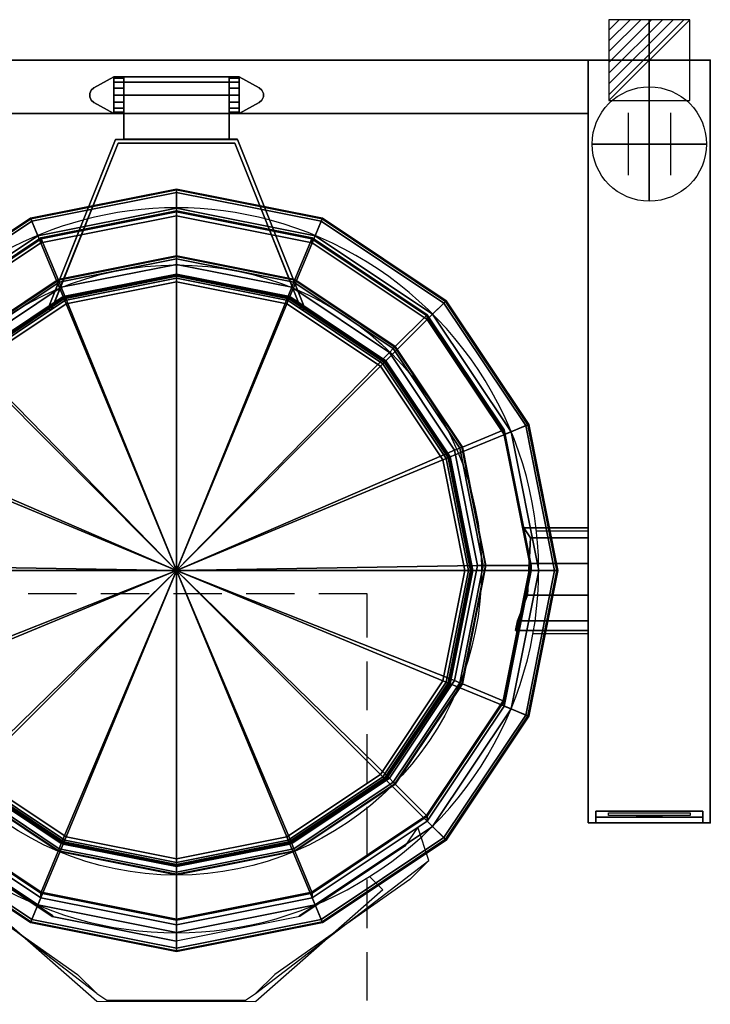
# Model space of a CAD drawing. Extents: x -25 to 1400, y -1900 to 75.
# Drawn here: x 494 to 1400, y -1238 to 53 of the extents above; entities that cross this region are included whole.
import ezdxf

# ---------------------------------------------------------------- set-up
doc = ezdxf.new("R2010")
doc.units = 0
doc.header["$LTSCALE"] = 20
doc.linetypes.add('CONTINUA', pattern=[0])
doc.linetypes.add('HIDDEN2', pattern=[4.7625, 3.175, -1.5875])
doc.layers.get('0').update_dxf_attribs({"linetype": 'CONTINUOUS'})
for name, color, linetype in [('IQ_200_2D', 1, 'CONTINUA'), ('IQ_200_3D', 1, 'CONTINUA'), ('IQ_204_2D', 7, 'CONTINUA'), ('IQ_204_3D', 7, 'CONTINUOUS'), ('IQ_BLUE_3D', 5, 'CONTINUA'), ('IQ_HIDDEN_3D', 4, 'CONTINUA'), ('IQ_PLATE_2D', 30, 'CONTINUA')]:
    doc.layers.add(name, color=color, linetype=linetype)
doc.layers.add('IQ_CON_CONNECTION_INT', color=6, linetype='CONTINUOUS', lineweight=25)
doc.layers.add('IQ_CON_ELECTRICITY_INT', color=6, linetype='CONTINUOUS', lineweight=25)
doc.layers.add('IQ_INS_3D', color=3, linetype='CONTINUA', plot=False)

# ---------------------------------------------------------------- blocks, each defined once
blk = doc.blocks.new('*X1')
at = {"color": 0}
for p, q in [((286.774344, 2204.447934), (296.618251, 2214.291842)), ((286.774344, 2205.862148), (295.204037, 2214.291842)), ((286.774344, 2207.276361), (293.789824, 2214.291842)), ((286.774344, 2208.690575), (292.37561, 2214.291842)), ((286.774344, 2210.104788), (290.961397, 2214.291842)), ((286.774344, 2211.519002), (289.547183, 2214.291842)), ((286.774344, 2212.933216), (288.13297, 2214.291842))]:
    blk.add_line(p, q, dxfattribs=at)
blk = doc.blocks.new('electricity')
for p, q in [((2.121, 2.121), (-2.121, 2.121)), ((-2.121, 2.121), (-2.121, -2.121)), ((-2.121, -2.121), (2.121, 2.121)), ((2.121, -2.121), (2.121, 2.121)), ((-2.121, -2.121), (2.121, -2.121))]:
    blk.add_line(p, q)
at = {"extrusion": (-1, 0, 0)}
for p, q in [((0, -2.121, 2.121), (0, 2.121, 2.121)), ((0, 2.121, -2.121), (0, -2.121, -2.121)), ((0, 2.121, 2.121), (0, 2.121, -2.121)), ((0, 2.121, -2.121), (0, -2.121, 2.121)), ((0, -2.121, -2.121), (0, -2.121, 2.121))]:
    blk.add_line(p, q, dxfattribs=at)
at = {"extrusion": (0, -1, 0)}
for p, q in [((2.121, 0, 2.121), (-2.121, 0, 2.121)), ((-2.121, 0, -2.121), (2.121, 0, -2.121)), ((-2.121, 0, 2.121), (-2.121, 0, -2.121)), ((-2.121, 0, -2.121), (2.121, 0, 2.121)), ((2.121, 0, -2.121), (2.121, 0, 2.121))]:
    blk.add_line(p, q, dxfattribs=at)
at = {"xscale": 0.4000000000000909, "yscale": 0.4000000000000909, "zscale": 0.4000000000000909}
blk.add_blockref('*X1', (-116.831, -883.595), dxfattribs=at)
at = {"extrusion": (-1, 0, 0), "xscale": 0.3999999999999773, "yscale": 0.3999999999999773, "zscale": 0.3999999999999773}
blk.add_blockref('*X1', (-116.831, -883.595), dxfattribs=at)
at = {"extrusion": (0, -1, 0), "xscale": 0.4000000000000909, "yscale": 0.4000000000000909, "zscale": 0.4000000000000909}
blk.add_blockref('*X1', (-116.831, -883.595), dxfattribs=at)
blk = doc.blocks.new('connection')
for p, q in [((-1.106, 1.636), (-1.106, -1.636)), ((1.106, 1.636), (1.106, -1.636)), ((-1.106, 0), (1.106, 0))]:
    blk.add_line(p, q)
at = {"extrusion": (-1, 0, 0)}
for p, q in [((0, 1.106, 1.636), (0, 1.106, -1.636)), ((0, 1.106), (0, -1.106)), ((0, -1.106, 1.636), (0, -1.106, -1.636))]:
    blk.add_line(p, q, dxfattribs=at)
at = {"extrusion": (0, -1, 0)}
for p, q in [((-1.106, 0, 1.636), (-1.106, 0, -1.636)), ((-1.106, 0), (1.106, 0)), ((1.106, 0, 1.636), (1.106, 0, -1.636))]:
    blk.add_line(p, q, dxfattribs=at)
blk.add_circle((0, 0), 3)
at = {"extrusion": (-1, 0, 0)}
blk.add_circle((0, 0), 3, dxfattribs=at)
at = {"extrusion": (0, -1, 0)}
blk.add_circle((0, 0), 3, dxfattribs=at)

msp = doc.modelspace()

# ---------------------------------------------------------------- linework, layer by layer
at = {"layer": 'IQ_200_2D'}
for p, q in [((1240, 0), (160, 0)), ((1400, 0), (1240, 0)), ((1240, 0), (1240, -1000)), ((1400, 0), (1400, -1000)), ((1240, -70), (160, -70)), ((1172.6, -617.3, 0), (1240, -617.3, 0)), ((1166.9, -751.8, 0), (1240, -751.8, 0)), ((1400, -1000), (1240, -1000)), ((953.3, -1070.5), (970.8, -1088)), ((429.2, -1088), (595.6, -1234)), ((970.8, -1088), (803.9, -1234.4)), ((970.8, -1088), (803.9, -1234.4)), ((970.8, -1088), (803.9, -1234.4)), ((595.6, -1234), (803.9, -1234.4))]:
    msp.add_line(p, q, dxfattribs=at)
for centre, radius, start, end in [((700, -668.6), 475, 75.023, 104.9811), ((700, -668.6), 475, 104.9811, 212.6913), ((699.8, -668.7), 475.1, 302.2467, 75.0004)]:
    msp.add_arc(centre, radius, start, end, dxfattribs=at)
at = {"layer": 'IQ_200_3D', "extrusion": (0, -1, 0)}
msp.add_line((700, -669, 1071), (700, -669.1, 160), dxfattribs=at)
at = {"layer": 'IQ_200_3D', "extrusion": (0, -1, 0), "elevation": 669}
msp.add_lwpolyline([(700, 1071), (1078.2, 1050.2), (1085.6, 1046.4), (1088.5, 1038.7), (1088.5, 1008.7), (1086.9, 1004.8), (1083, 1003.2), (1175, 1003.2), (1195.6, 997.5), (1198.8, 995.3), (1200, 991.7), (1200, 963.2), (1165, 963.2), (1165, 431.4), (1164.6, 430.4), (1163.7, 430), (1105.8, 430), (1105, 425.2), (1105, 185.9), (1102.1, 178.2), (1094.8, 174.4), (700, 159.8)], dxfattribs=at)
at = {"layer": 'IQ_200_3D'}
for points in [[(160, 0, 900), (160, 0, 500), (1240, 0, 500), (1240, 0, 900)], [(160, -70, 500), (160, 0, 500), (1240, 0, 500), (1240, -70, 500)], [(160, -70, 900), (160, 0, 900), (1240, 0, 900), (1240, -70, 900)], [(1400, 0, 500), (1400, -1000, 500), (1240, -1000, 500), (1240, 0, 500)], [(1240, -1000, 900), (1240, -1000, 860), (1240, 0, 860), (1240, 0, 900)], [(1240, -1000, 860), (1240, -1000, 860), (1240, -1000, 860), (1240, 0, 860)], [(1240, 0, 900), (1240, 0, 860), (1400, 0, 860), (1400, 0, 900)], [(1240, 0, 860), (1240, -1000, 860), (1400, -1000, 860), (1400, 0, 860)], [(1400, 0, 900), (1400, 0, 900), (1240, 0, 900)], [(1400, 0, 900), (1400, -1000, 900), (1240, -1000, 900), (1240, 0, 900)], [(1400, 0, 900), (1400, 0, 860), (1400, 0, 900)], [(1400, 0, 860), (1400, -1000, 860), (1400, -1000, 900), (1400, 0, 900)], [(631, -69.9, 1033), (631, -21.9, 1033), (631, -22, 908), (631, -70, 908)], [(631, -29, 1050.1), (631, -21.9, 1033.1), (769.2, -21.9, 1033.1), (769.2, -29, 1050.1)], [(631, -21.9, 1033.1), (631, -29, 1016.2), (769.2, -29, 1016.2), (769.2, -21.9, 1033.1)], [(769, -69.5, 908.3), (769.2, -22, 908), (769.2, -21.9, 1033), (769.2, -69.9, 1033)], [(631, -45.9, 1057.1), (631, -29, 1050.1), (769.2, -29, 1050.1), (769.2, -45.9, 1057)], [(631, -29, 1016.2), (631, -45.9, 1009.1), (769.2, -45.9, 1009.1), (769.2, -29, 1016.2)], [(631, -103.8, 1057), (631, -45.9, 1057.1), (769.2, -45.9, 1057), (769.2, -103.8, 1057.1)], [(631, -45.9, 1009.1), (631, -103.8, 1009.1), (769.2, -103.8, 1009.1), (769.2, -45.9, 1009.1)], [(160, -70, 900), (160, -70, 500), (1240, -70, 500), (1240, -70, 900)], [(533.9, -319.4, 1008.2), (531.2, -326.5, 1047.6), (620, -103.9, 1057), (620, -103.9, 1009.1)], [(539.2, -320, 1008.3), (536.3, -327, 1047.8), (623.4, -108.7, 1057), (623.5, -108.8, 1009.1)], [(769, -103.8, 1009.1), (620, -103.9, 1009.1), (620, -103.9, 1057), (769, -103.8, 1057)], [(623.5, -108.8, 1009.1), (776.5, -108.8, 1009.1), (776.6, -108.7, 1057), (623.4, -108.7, 1057)], [(631, -103.8, 1009.1), (631, -103.8, 1057), (780, -103.9, 1057), (780, -103.8, 1009.1)], [(776.5, -108.8, 1009.1), (776.6, -108.7, 1057), (863.7, -327, 1047.8), (860.8, -320, 1008.3)], [(780, -103.9, 1009.1), (780, -103.9, 1057), (868.8, -326.5, 1047.6), (866.1, -319.4, 1008.2)], [(700, -204, 963.2), (522.1, -239.4, 963.2), (508.7, -207.1, 963.2), (700, -169, 963.2)], [(700, -169, 963.2), (508.7, -207.1, 963.2), (508.7, -207.1, 991.7), (700, -169, 991.7)], [(700, -169, 991.7), (508.7, -207.1, 991.7), (509.1, -208.2, 995.3), (700, -170.2, 995.3)], [(700, -170.2, 995.3), (509.1, -208.2, 995.3), (510.3, -211.1, 997.5), (700, -173.4, 997.5)], [(700, -173.4, 997.5), (510.3, -211.1, 997.5), (518.2, -230.2, 1003.2), (700, -194, 1003.2)], [(877.9, -239.4, 963.2), (700, -204, 963.2), (700, -169, 963.2), (891.3, -207.1, 963.2)], [(891.3, -207.1, 963.2), (700, -169, 963.2), (700, -169, 991.7), (891.3, -207.1, 991.7)], [(891.3, -207.1, 991.7), (700, -169, 991.7), (700, -170.2, 995.3), (890.9, -208.2, 995.3)], [(890.9, -208.2, 995.3), (700, -170.2, 995.3), (700, -173.4, 997.5), (889.7, -211.1, 997.5)], [(889.7, -211.1, 997.5), (700, -173.4, 997.5), (700, -194, 1003.2), (881.8, -230.2, 1003.2)], [(700, -194, 1003.2), (518.2, -230.2, 1003.2), (553.4, -315.2, 1003.2), (700, -286, 1003.2)], [(700, -198, 430.4), (522.2, -233.3, 430.4), (522.1, -233, 431.4), (700, -197.6, 431.4)], [(700, -197.6, 431.4), (522.1, -233, 431.4), (522.1, -239.4, 963.2), (700, -204, 963.2)], [(700, -198.9, 430), (522.6, -234.2, 430), (522.2, -233.3, 430.4), (700, -198, 430.4)], [(700, -256.8, 430), (544.8, -287.7, 430), (522.6, -234.2, 430), (700, -198.9, 430)], [(881.8, -230.2, 1003.2), (700, -194, 1003.2), (700, -286, 1003.2), (846.6, -315.2, 1003.2)], [(877.8, -233.3, 430.4), (700, -198, 430.4), (700, -197.6, 431.4), (878, -233, 431.4)], [(878, -233, 431.4), (700, -197.6, 431.4), (700, -204, 963.2), (877.9, -239.4, 963.2)], [(877.5, -234.2, 430), (700, -198.9, 430), (700, -198, 430.4), (877.8, -233.3, 430.4)], [(855.3, -287.7, 430), (700, -256.8, 430), (700, -198.9, 430), (877.5, -234.2, 430)], [(522.1, -239.4, 963.2), (371.2, -340.2, 963.2), (346.4, -315.4, 963.2), (508.7, -207.1, 963.2)], [(508.7, -207.1, 963.2), (346.4, -315.4, 963.2), (346.4, -315.4, 991.7), (508.7, -207.1, 991.7)], [(508.7, -207.1, 991.7), (346.4, -315.4, 991.7), (347.3, -316.3, 995.3), (509.1, -208.2, 995.3)], [(509.1, -208.2, 995.3), (347.3, -316.3, 995.3), (349.5, -318.5, 997.5), (510.3, -211.1, 997.5)], [(510.3, -211.1, 997.5), (349.5, -318.5, 997.5), (364.1, -333.1, 1003.2), (518.2, -230.2, 1003.2)], [(1028.8, -340.2, 963.2), (877.9, -239.4, 963.2), (891.3, -207.1, 963.2), (1053.6, -315.4, 963.2)], [(1050.5, -318.5, 997.5), (889.7, -211.1, 997.5), (881.8, -230.2, 1003.2), (1035.9, -333.1, 1003.2)], [(1052.7, -316.3, 995.3), (890.9, -208.2, 995.3), (889.7, -211.1, 997.5), (1050.5, -318.5, 997.5)], [(1053.6, -315.4, 991.7), (891.3, -207.1, 991.7), (890.9, -208.2, 995.3), (1052.7, -316.3, 995.3)], [(1053.6, -315.4, 963.2), (891.3, -207.1, 963.2), (891.3, -207.1, 991.7), (1053.6, -315.4, 991.7)], [(518.2, -230.2, 1003.2), (364.1, -333.1, 1003.2), (429.2, -398.2, 1003.2), (553.4, -315.2, 1003.2)], [(1035.9, -333.1, 1003.2), (881.8, -230.2, 1003.2), (846.6, -315.2, 1003.2), (970.8, -398.2, 1003.2)], [(522.2, -233.3, 430.4), (371.5, -334, 430.4), (371.2, -333.8, 431.4), (522.1, -233, 431.4)], [(522.1, -233, 431.4), (371.2, -333.8, 431.4), (371.2, -340.2, 963.2), (522.1, -239.4, 963.2)], [(522.6, -234.2, 430), (372.2, -334.7, 430), (371.5, -334, 430.4), (522.2, -233.3, 430.4)], [(544.8, -287.7, 430), (413.2, -375.7, 430), (372.2, -334.7, 430), (522.6, -234.2, 430)], [(986.9, -375.7, 430), (855.3, -287.7, 430), (877.5, -234.2, 430), (1027.9, -334.7, 430)], [(1027.9, -334.7, 430), (877.5, -234.2, 430), (877.8, -233.3, 430.4), (1028.6, -334, 430.4)], [(1028.6, -334, 430.4), (877.8, -233.3, 430.4), (878, -233, 431.4), (1028.8, -333.8, 431.4)], [(1028.8, -333.8, 431.4), (878, -233, 431.4), (877.9, -239.4, 963.2), (1028.8, -340.2, 963.2)], [(700, -257.6, 425.2), (545.1, -288.4, 425.2), (544.8, -287.7, 430), (700, -256.8, 430)], [(700, -260.5, 178.2), (546.2, -291.1, 178.2), (545.1, -288.4, 185.9), (700, -257.6, 185.9)], [(700, -257.6, 185.9), (545.1, -288.4, 185.9), (545.1, -288.4, 425.2), (700, -257.6, 425.2)], [(855, -288.4, 425.2), (700, -257.6, 425.2), (700, -256.8, 430), (855.3, -287.7, 430)], [(853.9, -291.1, 178.2), (700, -260.5, 178.2), (700, -257.6, 185.9), (855, -288.4, 185.9)], [(855, -288.4, 185.9), (700, -257.6, 185.9), (700, -257.6, 425.2), (855, -288.4, 425.2)], [(700, -267.8, 174.4), (549, -297.9, 174.4), (546.2, -291.1, 178.2), (700, -260.5, 178.2)], [(700, -669.1, 160), (549, -297.9, 174.4), (700, -267.8, 174.4)], [(851.1, -297.9, 174.4), (700, -267.8, 174.4), (700, -260.5, 178.2), (853.9, -291.1, 178.2)], [(700, -669.1, 160), (700, -267.8, 174.4), (851.1, -297.9, 174.4)], [(700, -282.1, 1004.8), (551.9, -311.6, 1004.8), (551.3, -310.1, 1008.7), (700, -280.5, 1008.7)], [(700, -280.5, 1008.7), (551.3, -310.1, 1008.7), (551.3, -310.1, 1038.7), (700, -280.5, 1038.7)], [(700, -280.5, 1038.7), (551.3, -310.1, 1038.7), (552.5, -312.8, 1046.4), (700, -283.4, 1046.4)], [(700, -286, 1003.2), (553.4, -315.2, 1003.2), (551.9, -311.6, 1004.8), (700, -282.1, 1004.8)], [(700, -283.4, 1046.4), (552.5, -312.8, 1046.4), (555.3, -319.6, 1050.2), (700, -290.8, 1050.2)], [(848.1, -311.6, 1004.8), (700, -282.1, 1004.8), (700, -280.5, 1008.7), (848.7, -310.1, 1008.7)], [(848.7, -310.1, 1008.7), (700, -280.5, 1008.7), (700, -280.5, 1038.7), (848.7, -310.1, 1038.7)], [(848.7, -310.1, 1038.7), (700, -280.5, 1038.7), (700, -283.4, 1046.4), (847.5, -312.8, 1046.4)], [(846.6, -315.2, 1003.2), (700, -286, 1003.2), (700, -282.1, 1004.8), (848.1, -311.6, 1004.8)], [(847.5, -312.8, 1046.4), (700, -283.4, 1046.4), (700, -290.8, 1050.2), (844.7, -319.6, 1050.2)], [(545.1, -288.4, 425.2), (413.7, -376.2, 425.2), (413.2, -375.7, 430), (544.8, -287.7, 430)], [(546.2, -291.1, 178.2), (415.7, -378.3, 178.2), (413.7, -376.2, 185.9), (545.1, -288.4, 185.9)], [(545.1, -288.4, 185.9), (413.7, -376.2, 185.9), (413.7, -376.2, 425.2), (545.1, -288.4, 425.2)], [(549, -297.9, 174.4), (420.9, -383.4, 174.4), (415.7, -378.3, 178.2), (546.2, -291.1, 178.2)], [(700, -290.8, 1050.2), (555.3, -319.6, 1050.2), (700, -669, 1071)], [(844.7, -319.6, 1050.2), (700, -290.8, 1050.2), (700, -669, 1071)], [(979.2, -383.4, 174.4), (851.1, -297.9, 174.4), (853.9, -291.1, 178.2), (984.3, -378.3, 178.2)], [(984.3, -378.3, 178.2), (853.9, -291.1, 178.2), (855, -288.4, 185.9), (986.4, -376.2, 185.9)], [(986.4, -376.2, 425.2), (855, -288.4, 425.2), (855.3, -287.7, 430), (986.9, -375.7, 430)], [(986.4, -376.2, 185.9), (855, -288.4, 185.9), (855, -288.4, 425.2), (986.4, -376.2, 425.2)], [(700, -669.1, 160), (420.9, -383.4, 174.4), (549, -297.9, 174.4)], [(700, -669.1, 160), (851.1, -297.9, 174.4), (979.2, -383.4, 174.4)], [(551.9, -311.6, 1004.8), (426.4, -395.4, 1004.8), (425.3, -394.3, 1008.7), (551.3, -310.1, 1008.7)], [(551.3, -310.1, 1008.7), (425.3, -394.3, 1008.7), (425.3, -394.3, 1038.7), (551.3, -310.1, 1038.7)], [(551.3, -310.1, 1038.7), (425.3, -394.3, 1038.7), (427.4, -396.4, 1046.4), (552.5, -312.8, 1046.4)], [(553.4, -315.2, 1003.2), (429.2, -398.2, 1003.2), (426.4, -395.4, 1004.8), (551.9, -311.6, 1004.8)], [(552.5, -312.8, 1046.4), (427.4, -396.4, 1046.4), (432.5, -401.5, 1050.2), (555.3, -319.6, 1050.2)], [(555.3, -319.6, 1050.2), (432.5, -401.5, 1050.2), (700, -669, 1071)], [(967.5, -401.5, 1050.2), (844.7, -319.6, 1050.2), (700, -669, 1071)], [(972.6, -396.4, 1046.4), (847.5, -312.8, 1046.4), (844.7, -319.6, 1050.2), (967.5, -401.5, 1050.2)], [(970.8, -398.2, 1003.2), (846.6, -315.2, 1003.2), (848.1, -311.6, 1004.8), (973.6, -395.4, 1004.8)], [(974.7, -394.3, 1038.7), (848.7, -310.1, 1038.7), (847.5, -312.8, 1046.4), (972.6, -396.4, 1046.4)], [(973.6, -395.4, 1004.8), (848.1, -311.6, 1004.8), (848.7, -310.1, 1008.7), (974.7, -394.3, 1008.7)], [(974.7, -394.3, 1008.7), (848.7, -310.1, 1008.7), (848.7, -310.1, 1038.7), (974.7, -394.3, 1038.7)], [(1129.6, -491.1, 963.2), (1028.8, -340.2, 963.2), (1053.6, -315.4, 963.2), (1161.9, -477.7, 963.2)], [(1157.9, -479.3, 997.5), (1050.5, -318.5, 997.5), (1035.9, -333.1, 1003.2), (1138.8, -487.2, 1003.2)], [(1160.8, -478.1, 995.3), (1052.7, -316.3, 995.3), (1050.5, -318.5, 997.5), (1157.9, -479.3, 997.5)], [(1161.9, -477.7, 991.7), (1053.6, -315.4, 991.7), (1052.7, -316.3, 995.3), (1160.8, -478.1, 995.3)], [(1161.9, -477.7, 963.2), (1053.6, -315.4, 963.2), (1053.6, -315.4, 991.7), (1161.9, -477.7, 991.7)], [(1138.8, -487.2, 1003.2), (1035.9, -333.1, 1003.2), (970.8, -398.2, 1003.2), (1053.8, -522.4, 1003.2)], [(1074.9, -507.3, 430), (986.9, -375.7, 430), (1027.9, -334.7, 430), (1128.4, -485.1, 430)], [(1128.4, -485.1, 430), (1027.9, -334.7, 430), (1028.6, -334, 430.4), (1129.3, -484.8, 430.4)], [(1129.3, -484.8, 430.4), (1028.6, -334, 430.4), (1028.8, -333.8, 431.4), (1129.6, -484.6, 431.4)], [(1129.6, -484.6, 431.4), (1028.8, -333.8, 431.4), (1028.8, -340.2, 963.2), (1129.6, -491.1, 963.2)], [(700, -669.1, 160), (335.4, -511.5, 174.4), (420.9, -383.4, 174.4)], [(700, -669.1, 160), (979.2, -383.4, 174.4), (1064.7, -511.5, 174.4)], [(1064.7, -511.5, 174.4), (979.2, -383.4, 174.4), (984.3, -378.3, 178.2), (1071.5, -508.7, 178.2)], [(1071.5, -508.7, 178.2), (984.3, -378.3, 178.2), (986.4, -376.2, 185.9), (1074.2, -507.6, 185.9)], [(1074.2, -507.6, 425.2), (986.4, -376.2, 425.2), (986.9, -375.7, 430), (1074.9, -507.3, 430)], [(1074.2, -507.6, 185.9), (986.4, -376.2, 185.9), (986.4, -376.2, 425.2), (1074.2, -507.6, 425.2)], [(1056.2, -521.5, 1046.4), (972.6, -396.4, 1046.4), (967.5, -401.5, 1050.2), (1049.4, -524.3, 1050.2)], [(1053.8, -522.4, 1003.2), (970.8, -398.2, 1003.2), (973.6, -395.4, 1004.8), (1057.4, -520.9, 1004.8)], [(1058.9, -520.3, 1038.7), (974.7, -394.3, 1038.7), (972.6, -396.4, 1046.4), (1056.2, -521.5, 1046.4)], [(1057.4, -520.9, 1004.8), (973.6, -395.4, 1004.8), (974.7, -394.3, 1008.7), (1058.9, -520.3, 1008.7)], [(1058.9, -520.3, 1008.7), (974.7, -394.3, 1008.7), (974.7, -394.3, 1038.7), (1058.9, -520.3, 1038.7)], [(432.5, -401.5, 1050.2), (350.6, -524.3, 1050.2), (700, -669, 1071)], [(1049.4, -524.3, 1050.2), (967.5, -401.5, 1050.2), (700, -669, 1071)], [(1165, -669, 963.2), (1129.6, -491.1, 963.2), (1161.9, -477.7, 963.2), (1200, -669, 963.2)], [(1200, -669, 991.7), (1161.9, -477.7, 991.7), (1160.8, -478.1, 995.3), (1198.8, -669, 995.3)], [(1200, -669, 963.2), (1161.9, -477.7, 963.2), (1161.9, -477.7, 991.7), (1200, -669, 991.7)], [(1175, -669, 1003.2), (1138.8, -487.2, 1003.2), (1053.8, -522.4, 1003.2), (1083, -669, 1003.2)], [(1105.8, -662.6, 430), (1074.9, -507.3, 430), (1128.4, -485.1, 430), (1163.7, -662.6, 430)], [(1163.7, -662.6, 430), (1128.4, -485.1, 430), (1129.3, -484.8, 430.4), (1164.6, -662.6, 430.4)], [(1164.6, -662.6, 430.4), (1129.3, -484.8, 430.4), (1129.6, -484.6, 431.4), (1165, -662.6, 431.4)], [(1165, -662.6, 431.4), (1129.6, -484.6, 431.4), (1129.6, -491.1, 963.2), (1165, -669, 963.2)], [(1195.6, -669, 997.5), (1157.9, -479.3, 997.5), (1138.8, -487.2, 1003.2), (1175, -669, 1003.2)], [(1198.8, -669, 995.3), (1160.8, -478.1, 995.3), (1157.9, -479.3, 997.5), (1195.6, -669, 997.5)], [(700, -669.1, 160), (305.3, -662.6, 174.4), (335.4, -511.5, 174.4)], [(700, -669.1, 160), (1064.7, -511.5, 174.4), (1094.8, -662.6, 174.4)], [(1094.8, -662.6, 174.4), (1064.7, -511.5, 174.4), (1071.5, -508.7, 178.2), (1102.1, -662.6, 178.2)], [(1102.1, -662.6, 178.2), (1071.5, -508.7, 178.2), (1074.2, -507.6, 185.9), (1105, -662.6, 185.9)], [(1105, -662.6, 425.2), (1074.2, -507.6, 425.2), (1074.9, -507.3, 430), (1105.8, -662.6, 430)], [(1105, -662.6, 185.9), (1074.2, -507.6, 185.9), (1074.2, -507.6, 425.2), (1105, -662.6, 425.2)], [(350.6, -524.3, 1050.2), (321.8, -669, 1050.2), (700, -669, 1071)], [(1078.2, -669, 1050.2), (1049.4, -524.3, 1050.2), (700, -669, 1071)], [(1085.6, -669, 1046.4), (1056.2, -521.5, 1046.4), (1049.4, -524.3, 1050.2), (1078.2, -669, 1050.2)], [(1083, -669, 1003.2), (1053.8, -522.4, 1003.2), (1057.4, -520.9, 1004.8), (1086.9, -669, 1004.8)], [(1088.5, -669, 1038.7), (1058.9, -520.3, 1038.7), (1056.2, -521.5, 1046.4), (1085.6, -669, 1046.4)], [(1086.9, -669, 1004.8), (1057.4, -520.9, 1004.8), (1058.9, -520.3, 1008.7), (1088.5, -669, 1008.7)], [(1088.5, -669, 1008.7), (1058.9, -520.3, 1008.7), (1058.9, -520.3, 1038.7), (1088.5, -669, 1038.7)], [(1240, -613.4, 731.1), (1240, -626.3, 691.6), (1164.2, -626.3, 691.6), (1155.3, -613.4, 731.1)], [(1240, -626.3, 770.6), (1240, -613.4, 731.1), (1155.3, -613.4, 731.1), (1164.2, -626.3, 770.6)], [(1240, -659.9, 787.1), (1240, -626.3, 770.6), (1164.2, -626.3, 770.6), (1162.5, -659.9, 787.1)], [(1240, -626.3, 691.6), (1240, -659.9, 673.1), (1162.6, -659.9, 673.1), (1164.2, -626.3, 691.6)], [(700, -669.1, 160), (335.4, -813.6, 174.4), (305.3, -662.6, 174.4)], [(321.8, -669, 1050.2), (350.6, -813.7, 1050.2), (700, -669, 1071)], [(700, -669.1, 160), (420.9, -941.7, 174.4), (335.4, -813.6, 174.4)], [(350.6, -813.7, 1050.2), (432.5, -936.5, 1050.2), (700, -669, 1071)], [(700, -669.1, 160), (549, -1027.2, 174.4), (420.9, -941.7, 174.4)], [(432.5, -936.5, 1050.2), (555.3, -1018.4, 1050.2), (700, -669, 1071)], [(700, -669.1, 160), (700, -1057.3, 174.4), (549, -1027.2, 174.4)], [(555.3, -1018.4, 1050.2), (700, -1047.2, 1050.2), (700, -669, 1071)], [(700, -669.1, 160), (1094.8, -662.6, 174.4), (1064.7, -813.6, 174.4)], [(700, -1047.2, 1050.2), (844.7, -1018.4, 1050.2), (700, -669, 1071)], [(844.7, -1018.4, 1050.2), (967.5, -936.5, 1050.2), (700, -669, 1071)], [(967.5, -936.5, 1050.2), (1049.4, -813.7, 1050.2), (700, -669, 1071)], [(1049.4, -813.7, 1050.2), (1078.2, -669, 1050.2), (700, -669, 1071)], [(700, -669.1, 160), (851.1, -1027.2, 174.4), (700, -1057.3, 174.4)], [(700, -669.1, 160), (979.2, -941.7, 174.4), (851.1, -1027.2, 174.4)], [(700, -669.1, 160), (1064.7, -813.6, 174.4), (979.2, -941.7, 174.4)], [(1056.2, -816.5, 1046.4), (1085.6, -669, 1046.4), (1078.2, -669, 1050.2), (1049.4, -813.7, 1050.2)], [(1138.8, -850.8, 1003.2), (1175, -669, 1003.2), (1083, -669, 1003.2), (1053.8, -815.6, 1003.2)], [(1053.8, -815.6, 1003.2), (1083, -669, 1003.2), (1086.9, -669, 1004.8), (1057.4, -817.1, 1004.8)], [(1058.9, -817.7, 1038.7), (1088.5, -669, 1038.7), (1085.6, -669, 1046.4), (1056.2, -816.5, 1046.4)], [(1057.4, -817.1, 1004.8), (1086.9, -669, 1004.8), (1088.5, -669, 1008.7), (1058.9, -817.7, 1008.7)], [(1058.9, -817.7, 1008.7), (1088.5, -669, 1008.7), (1088.5, -669, 1038.7), (1058.9, -817.7, 1038.7)], [(1064.7, -813.6, 174.4), (1094.8, -662.6, 174.4), (1102.1, -662.6, 178.2), (1071.5, -816.4, 178.2)], [(1071.5, -816.4, 178.2), (1102.1, -662.6, 178.2), (1105, -662.6, 185.9), (1074.2, -817.5, 185.9)], [(1074.2, -817.5, 185.9), (1105, -662.6, 185.9), (1105, -662.6, 425.2), (1074.2, -817.5, 425.2)], [(1074.2, -817.5, 425.2), (1105, -662.6, 425.2), (1105.8, -662.6, 430), (1074.9, -817.8, 430)], [(1074.9, -817.8, 430), (1105.8, -662.6, 430), (1163.7, -662.6, 430), (1128.4, -840, 430)], [(1128.4, -840, 430), (1163.7, -662.6, 430), (1164.6, -662.6, 430.4), (1129.3, -840.4, 430.4)], [(1129.3, -840.4, 430.4), (1164.6, -662.6, 430.4), (1165, -662.6, 431.4), (1129.6, -840.5, 431.4)], [(1129.6, -840.5, 431.4), (1165, -662.6, 431.4), (1165, -669, 963.2), (1129.6, -846.9, 963.2)], [(1129.6, -846.9, 963.2), (1165, -669, 963.2), (1200, -669, 963.2), (1161.9, -860.3, 963.2)], [(1157.9, -858.7, 997.5), (1195.6, -669, 997.5), (1175, -669, 1003.2), (1138.8, -850.8, 1003.2)], [(1160.8, -859.9, 995.3), (1198.8, -669, 995.3), (1195.6, -669, 997.5), (1157.9, -858.7, 997.5)], [(1240, -659.9, 673.1), (1240, -701.5, 673.1), (1160.4, -701.5, 673.1), (1162.6, -659.9, 673.1)], [(1240, -701.5, 787.1), (1240, -659.9, 787.1), (1162.5, -659.9, 787.1), (1160.4, -701.5, 787.1)], [(1161.9, -860.3, 991.7), (1200, -669, 991.7), (1198.8, -669, 995.3), (1160.8, -859.9, 995.3)], [(1161.9, -860.3, 963.2), (1200, -669, 963.2), (1200, -669, 991.7), (1161.9, -860.3, 991.7)], [(1240, -735.1, 770.6), (1240, -701.5, 787.1), (1160.4, -701.5, 787.1), (1147.3, -735.1, 771)], [(1240, -701.5, 673.1), (1240, -735.1, 691.6), (1147.3, -735.1, 691.7), (1160.4, -701.5, 673.1)], [(1240, -748, 731.1), (1240, -735.1, 770.6), (1147.3, -735.1, 771), (1144.4, -748, 731.3)], [(1240, -735.1, 691.6), (1240, -748, 731.1), (1144.4, -748, 731.3), (1147.3, -735.1, 691.7)], [(972.6, -941.6, 1046.4), (1056.2, -816.5, 1046.4), (1049.4, -813.7, 1050.2), (967.5, -936.5, 1050.2)], [(1035.9, -1004.9, 1003.2), (1138.8, -850.8, 1003.2), (1053.8, -815.6, 1003.2), (970.8, -939.8, 1003.2)], [(970.8, -939.8, 1003.2), (1053.8, -815.6, 1003.2), (1057.4, -817.1, 1004.8), (973.6, -942.6, 1004.8)], [(974.7, -943.7, 1038.7), (1058.9, -817.7, 1038.7), (1056.2, -816.5, 1046.4), (972.6, -941.6, 1046.4)], [(973.6, -942.6, 1004.8), (1057.4, -817.1, 1004.8), (1058.9, -817.7, 1008.7), (974.7, -943.7, 1008.7)], [(974.7, -943.7, 1008.7), (1058.9, -817.7, 1008.7), (1058.9, -817.7, 1038.7), (974.7, -943.7, 1038.7)], [(979.2, -941.7, 174.4), (1064.7, -813.6, 174.4), (1071.5, -816.4, 178.2), (984.3, -946.9, 178.2)], [(984.3, -946.9, 178.2), (1071.5, -816.4, 178.2), (1074.2, -817.5, 185.9), (986.4, -948.9, 185.9)], [(986.4, -948.9, 185.9), (1074.2, -817.5, 185.9), (1074.2, -817.5, 425.2), (986.4, -948.9, 425.2)], [(986.4, -948.9, 425.2), (1074.2, -817.5, 425.2), (1074.9, -817.8, 430), (986.9, -949.4, 430)], [(986.9, -949.4, 430), (1074.9, -817.8, 430), (1128.4, -840, 430), (1027.9, -990.4, 430)], [(1027.9, -990.4, 430), (1128.4, -840, 430), (1129.3, -840.4, 430.4), (1028.6, -991.1, 430.4)], [(1028.6, -991.1, 430.4), (1129.3, -840.4, 430.4), (1129.6, -840.5, 431.4), (1028.8, -991.4, 431.4)], [(1028.8, -991.4, 431.4), (1129.6, -840.5, 431.4), (1129.6, -846.9, 963.2), (1028.8, -997.8, 963.2)], [(1028.8, -997.8, 963.2), (1129.6, -846.9, 963.2), (1161.9, -860.3, 963.2), (1053.6, -1022.6, 963.2)], [(1050.5, -1019.5, 997.5), (1157.9, -858.7, 997.5), (1138.8, -850.8, 1003.2), (1035.9, -1004.9, 1003.2)], [(1052.7, -1021.7, 995.3), (1160.8, -859.9, 995.3), (1157.9, -858.7, 997.5), (1050.5, -1019.5, 997.5)], [(1053.6, -1022.6, 991.7), (1161.9, -860.3, 991.7), (1160.8, -859.9, 995.3), (1052.7, -1021.7, 995.3)], [(1053.6, -1022.6, 963.2), (1161.9, -860.3, 963.2), (1161.9, -860.3, 991.7), (1053.6, -1022.6, 991.7)], [(364.1, -1004.9, 1003.2), (518.2, -1107.8, 1003.2), (553.4, -1022.8, 1003.2), (429.2, -939.8, 1003.2)], [(420.9, -941.7, 174.4), (549, -1027.2, 174.4), (546.2, -1034, 178.2), (415.7, -946.9, 178.2)], [(425.3, -943.7, 1038.7), (551.3, -1027.9, 1038.7), (552.5, -1025.2, 1046.4), (427.4, -941.6, 1046.4)], [(429.2, -939.8, 1003.2), (553.4, -1022.8, 1003.2), (551.9, -1026.4, 1004.8), (426.4, -942.6, 1004.8)], [(427.4, -941.6, 1046.4), (552.5, -1025.2, 1046.4), (555.3, -1018.4, 1050.2), (432.5, -936.5, 1050.2)], [(847.5, -1025.2, 1046.4), (972.6, -941.6, 1046.4), (967.5, -936.5, 1050.2), (844.7, -1018.4, 1050.2)], [(881.8, -1107.8, 1003.2), (1035.9, -1004.9, 1003.2), (970.8, -939.8, 1003.2), (846.6, -1022.8, 1003.2)], [(846.6, -1022.8, 1003.2), (970.8, -939.8, 1003.2), (973.6, -942.6, 1004.8), (848.1, -1026.4, 1004.8)], [(848.7, -1027.9, 1038.7), (974.7, -943.7, 1038.7), (972.6, -941.6, 1046.4), (847.5, -1025.2, 1046.4)], [(851.1, -1027.2, 174.4), (979.2, -941.7, 174.4), (984.3, -946.9, 178.2), (853.9, -1034, 178.2)], [(413.2, -949.4, 430), (544.8, -1037.4, 430), (522.6, -1090.9, 430), (372.2, -990.4, 430)], [(413.7, -948.9, 425.2), (545.1, -1036.7, 425.2), (544.8, -1037.4, 430), (413.2, -949.4, 430)], [(415.7, -946.9, 178.2), (546.2, -1034, 178.2), (545.1, -1036.7, 185.9), (413.7, -948.9, 185.9)], [(413.7, -948.9, 185.9), (545.1, -1036.7, 185.9), (545.1, -1036.7, 425.2), (413.7, -948.9, 425.2)], [(426.4, -942.6, 1004.8), (551.9, -1026.4, 1004.8), (551.3, -1027.9, 1008.7), (425.3, -943.7, 1008.7)], [(425.3, -943.7, 1008.7), (551.3, -1027.9, 1008.7), (551.3, -1027.9, 1038.7), (425.3, -943.7, 1038.7)], [(848.1, -1026.4, 1004.8), (973.6, -942.6, 1004.8), (974.7, -943.7, 1008.7), (848.7, -1027.9, 1008.7)], [(848.7, -1027.9, 1008.7), (974.7, -943.7, 1008.7), (974.7, -943.7, 1038.7), (848.7, -1027.9, 1038.7)], [(853.9, -1034, 178.2), (984.3, -946.9, 178.2), (986.4, -948.9, 185.9), (855, -1036.7, 185.9)], [(855, -1036.7, 185.9), (986.4, -948.9, 185.9), (986.4, -948.9, 425.2), (855, -1036.7, 425.2)], [(855, -1036.7, 425.2), (986.4, -948.9, 425.2), (986.9, -949.4, 430), (855.3, -1037.4, 430)], [(855.3, -1037.4, 430), (986.9, -949.4, 430), (1027.9, -990.4, 430), (877.5, -1090.9, 430)], [(371.5, -991.1, 430.4), (522.2, -1091.8, 430.4), (522.1, -1092.2, 431.4), (371.2, -991.4, 431.4)], [(371.2, -991.4, 431.4), (522.1, -1092.2, 431.4), (522.1, -1098.6, 963.2), (371.2, -997.8, 963.2)], [(372.2, -990.4, 430), (522.6, -1090.9, 430), (522.2, -1091.8, 430.4), (371.5, -991.1, 430.4)], [(877.5, -1090.9, 430), (1027.9, -990.4, 430), (1028.6, -991.1, 430.4), (877.8, -1091.8, 430.4)], [(877.8, -1091.8, 430.4), (1028.6, -991.1, 430.4), (1028.8, -991.4, 431.4), (878, -1092.2, 431.4)], [(878, -1092.2, 431.4), (1028.8, -991.4, 431.4), (1028.8, -997.8, 963.2), (877.9, -1098.6, 963.2)], [(1250, -1000, 553.5), (1250, -992.5, 561), (1250, -985, 825), (1250, -1000, 855)], [(1250, -985, 825), (1390, -985, 825), (1390, -1000, 855), (1250, -1000, 855)], [(1250, -1000, 553.5), (1390, -1000, 553.5), (1390, -992.5, 561), (1250, -992.5, 561)], [(1390, -1000, 553.5), (1390, -992.5, 561), (1390, -985, 825), (1390, -1000, 855)], [(371.2, -997.8, 963.2), (522.1, -1098.6, 963.2), (508.7, -1130.9, 963.2), (346.4, -1022.6, 963.2)], [(349.5, -1019.5, 997.5), (510.3, -1126.9, 997.5), (518.2, -1107.8, 1003.2), (364.1, -1004.9, 1003.2)], [(877.9, -1098.6, 963.2), (1028.8, -997.8, 963.2), (1053.6, -1022.6, 963.2), (891.3, -1130.9, 963.2)], [(889.7, -1126.9, 997.5), (1050.5, -1019.5, 997.5), (1035.9, -1004.9, 1003.2), (881.8, -1107.8, 1003.2)], [(1400, -1000, 860), (1400, -1000, 860), (1240, -1000, 860)], [(1240, -1000, 900), (1240, -1000, 553.5), (1250, -1000, 553.5), (1250, -1000, 900)], [(1240, -1000, 500), (1400, -1000, 500), (1400, -1000, 553.5), (1240, -1000, 553.5)], [(1250, -1000, 900), (1390, -1000, 900), (1390, -1000, 855), (1250, -1000, 855)], [(1390, -1000, 900), (1400, -1000, 900), (1400, -1000, 553.5), (1390, -1000, 553.5)], [(347.3, -1021.7, 995.3), (509.1, -1129.8, 995.3), (510.3, -1126.9, 997.5), (349.5, -1019.5, 997.5)], [(552.5, -1025.2, 1046.4), (700, -1054.6, 1046.4), (700, -1047.2, 1050.2), (555.3, -1018.4, 1050.2)], [(700, -1054.6, 1046.4), (847.5, -1025.2, 1046.4), (844.7, -1018.4, 1050.2), (700, -1047.2, 1050.2)], [(890.9, -1129.8, 995.3), (1052.7, -1021.7, 995.3), (1050.5, -1019.5, 997.5), (889.7, -1126.9, 997.5)], [(346.4, -1022.6, 991.7), (508.7, -1130.9, 991.7), (509.1, -1129.8, 995.3), (347.3, -1021.7, 995.3)], [(346.4, -1022.6, 963.2), (508.7, -1130.9, 963.2), (508.7, -1130.9, 991.7), (346.4, -1022.6, 991.7)], [(537.8, -1121.5, 1002), (537.2, -1122.9, 997.7), (399.6, -1030.9, 997.7), (400.6, -1029.9, 1002)], [(518.2, -1107.8, 1003.2), (700, -1144, 1003.2), (700, -1052, 1003.2), (553.4, -1022.8, 1003.2)], [(549, -1027.2, 174.4), (700, -1057.3, 174.4), (700, -1064.6, 178.2), (546.2, -1034, 178.2)], [(551.3, -1027.9, 1038.7), (700, -1057.5, 1038.7), (700, -1054.6, 1046.4), (552.5, -1025.2, 1046.4)], [(551.9, -1026.4, 1004.8), (700, -1055.9, 1004.8), (700, -1057.5, 1008.7), (551.3, -1027.9, 1008.7)], [(551.3, -1027.9, 1008.7), (700, -1057.5, 1008.7), (700, -1057.5, 1038.7), (551.3, -1027.9, 1038.7)], [(553.4, -1022.8, 1003.2), (700, -1052, 1003.2), (700, -1055.9, 1004.8), (551.9, -1026.4, 1004.8)], [(700, -1144, 1003.2), (881.8, -1107.8, 1003.2), (846.6, -1022.8, 1003.2), (700, -1052, 1003.2)], [(700, -1052, 1003.2), (846.6, -1022.8, 1003.2), (848.1, -1026.4, 1004.8), (700, -1055.9, 1004.8)], [(700, -1057.5, 1038.7), (848.7, -1027.9, 1038.7), (847.5, -1025.2, 1046.4), (700, -1054.6, 1046.4)], [(700, -1055.9, 1004.8), (848.1, -1026.4, 1004.8), (848.7, -1027.9, 1008.7), (700, -1057.5, 1008.7)], [(700, -1057.3, 174.4), (851.1, -1027.2, 174.4), (853.9, -1034, 178.2), (700, -1064.6, 178.2)], [(700, -1057.5, 1008.7), (848.7, -1027.9, 1008.7), (848.7, -1027.9, 1038.7), (700, -1057.5, 1038.7)], [(998.5, -1029.9, 1002), (999.5, -1030.9, 997.7), (861.9, -1122.9, 997.7), (861.3, -1121.5, 1002)], [(891.3, -1130.9, 991.7), (1053.6, -1022.6, 991.7), (1052.7, -1021.7, 995.3), (890.9, -1129.8, 995.3)], [(891.3, -1130.9, 963.2), (1053.6, -1022.6, 963.2), (1053.6, -1022.6, 991.7), (891.3, -1130.9, 991.7)], [(544.8, -1037.4, 430), (700, -1068.3, 430), (700, -1126.2, 430), (522.6, -1090.9, 430)], [(545.1, -1036.7, 425.2), (700, -1067.6, 425.2), (700, -1068.3, 430), (544.8, -1037.4, 430)], [(546.2, -1034, 178.2), (700, -1064.6, 178.2), (700, -1067.6, 185.9), (545.1, -1036.7, 185.9)], [(545.1, -1036.7, 185.9), (700, -1067.6, 185.9), (700, -1067.6, 425.2), (545.1, -1036.7, 425.2)], [(700, -1064.6, 178.2), (853.9, -1034, 178.2), (855, -1036.7, 185.9), (700, -1067.6, 185.9)], [(700, -1067.6, 185.9), (855, -1036.7, 185.9), (855, -1036.7, 425.2), (700, -1067.6, 425.2)], [(700, -1067.6, 425.2), (855, -1036.7, 425.2), (855.3, -1037.4, 430), (700, -1068.3, 430)], [(700, -1068.3, 430), (855.3, -1037.4, 430), (877.5, -1090.9, 430), (700, -1126.2, 430)], [(595.5, -1223.8, 997.7), (368.1, -1049.6, 997.7), (393.2, -1074.6, 1056.7), (570.2, -1198.9, 1058.1)], [(803.6, -1223.8, 997.7), (1031, -1049.6, 997.7), (1005.9, -1074.6, 1056.7), (828.9, -1198.9, 1058.1)], [(522.2, -1091.8, 430.4), (700, -1127.2, 430.4), (700, -1127.6, 431.4), (522.1, -1092.2, 431.4)], [(522.1, -1092.2, 431.4), (700, -1127.6, 431.4), (700, -1134, 963.2), (522.1, -1098.6, 963.2)], [(522.6, -1090.9, 430), (700, -1126.2, 430), (700, -1127.2, 430.4), (522.2, -1091.8, 430.4)], [(700, -1126.2, 430), (877.5, -1090.9, 430), (877.8, -1091.8, 430.4), (700, -1127.2, 430.4)], [(700, -1127.2, 430.4), (877.8, -1091.8, 430.4), (878, -1092.2, 431.4), (700, -1127.6, 431.4)], [(700, -1127.6, 431.4), (878, -1092.2, 431.4), (877.9, -1098.6, 963.2), (700, -1134, 963.2)], [(522.1, -1098.6, 963.2), (700, -1134, 963.2), (700, -1169, 963.2), (508.7, -1130.9, 963.2)], [(510.3, -1126.9, 997.5), (700, -1164.6, 997.5), (700, -1144, 1003.2), (518.2, -1107.8, 1003.2)], [(700, -1134, 963.2), (877.9, -1098.6, 963.2), (891.3, -1130.9, 963.2), (700, -1169, 963.2)], [(700, -1164.6, 997.5), (889.7, -1126.9, 997.5), (881.8, -1107.8, 1003.2), (700, -1144, 1003.2)], [(508.7, -1130.9, 991.7), (700, -1169, 991.7), (700, -1167.8, 995.3), (509.1, -1129.8, 995.3)], [(508.7, -1130.9, 963.2), (700, -1169, 963.2), (700, -1169, 991.7), (508.7, -1130.9, 991.7)], [(509.1, -1129.8, 995.3), (700, -1167.8, 995.3), (700, -1164.6, 997.5), (510.3, -1126.9, 997.5)], [(700, -1167.8, 995.3), (890.9, -1129.8, 995.3), (889.7, -1126.9, 997.5), (700, -1164.6, 997.5)], [(700, -1169, 991.7), (891.3, -1130.9, 991.7), (890.9, -1129.8, 995.3), (700, -1167.8, 995.3)], [(700, -1169, 963.2), (891.3, -1130.9, 963.2), (891.3, -1130.9, 991.7), (700, -1169, 991.7)]]:
    msp.add_3dface(points, dxfattribs=at)
for points, invisible_edges in [([(531.2, -326.5, 1047.6), (536.3, -327, 1047.8), (623.4, -108.7, 1057), (620, -103.9, 1057)], 4), ([(533.9, -319.4, 1008.2), (539.2, -320, 1008.3), (623.5, -108.8, 1009.1), (620, -103.9, 1009.1)], 4), ([(620, -103.9, 1057), (623.4, -108.7, 1057), (776.6, -108.7, 1057), (780, -103.9, 1057)], 5), ([(780, -103.9, 1009.1), (776.5, -108.8, 1009.1), (860.8, -320, 1008.3), (866.1, -319.4, 1008.2)], 1), ([(780, -103.9, 1057), (776.6, -108.7, 1057), (863.7, -327, 1047.8), (868.8, -326.5, 1047.6)], 1), ([(1031, -1049.6, 997.7), (1016.6, -1005.9, 997.7), (999.5, -1030.9, 997.7)], 8), ([(595.5, -1223.8, 997.7), (368.1, -1049.6, 997.7), (399.6, -1030.9, 997.7), (537.2, -1122.9, 997.7)], 10), ([(803.6, -1223.8, 997.7), (1031, -1049.6, 997.7), (999.5, -1030.9, 997.7), (861.9, -1122.9, 997.7)], 10), ([(595.5, -1223.8, 997.7), (699.5, -1155.2, 997.7), (537.2, -1122.9, 997.7), (595.5, -1223.8, 997.7)], 5), ([(595.5, -1223.8, 997.7), (537.2, -1122.9, 997.7), (699.5, -1155.2, 997.7)], 9), ([(803.6, -1223.8, 997.7), (861.9, -1122.9, 997.7), (699.5, -1155.2, 997.7)], 9), ([(595.5, -1223.8, 997.7), (803.6, -1223.8, 997.7), (699.5, -1155.2, 997.7)], 11), ([(790.4, -1232.5, 997.7), (803.6, -1223.8, 997.7), (595.5, -1223.8, 997.7), (608.7, -1232.5, 997.7)], 2)]:
    msp.add_3dface(points, dxfattribs=dict(at, invisible_edges=invisible_edges))
at = {"layer": 'IQ_204_2D'}
for p, q in [((631, -103.9), (631, -22)), ((769.2, -103.9), (769.2, -22)), ((541.5, -301.3), (620, -103.9)), ((547.2, -298.9), (623.5, -108.9)), ((620, -103.9), (780, -103.9)), ((623.5, -108.9), (776.5, -108.9)), ((852.8, -298.9), (776.5, -108.9)), ((858.5, -301.3), (780, -103.9))]:
    msp.add_line(p, q, dxfattribs=at)
for points in [[(631, -70), (618, -70), (591.7, -55.7), (588.2, -52.6), (586.3, -48.3), (586.3, -43.7), (588.2, -39.4), (591.7, -36.3), (618, -22), (782.2, -22), (808.5, -36.3), (812, -39.4), (813.9, -43.7), (813.9, -48.3), (812, -52.6), (808.5, -55.7), (782.2, -70), (769.2, -70)], [(617.9, -70), (617.9, -22)], [(782.1, -22), (782.1, -70)]]:
    msp.add_lwpolyline(points, dxfattribs=at)
msp.add_circle((700, -668.6), 400, dxfattribs=at)
msp.add_arc((699.8, -672.2), 472.1, 237.5572, 302.4758, dxfattribs=at)
at = {"layer": 'IQ_204_3D'}
for points in [[(1266.5, -986.8, 802.3), (1373.5, -986.8, 802.3), (1373.5, -990.6, 630.4), (1266.5, -990.6, 630.4)], [(1303.5, -990.7, 610.4), (1336.5, -990.7, 610.4), (1336.5, -992.1, 590.4), (1303.5, -992.1, 590.4)]]:
    msp.add_3dface(points, dxfattribs=at)
at = {"layer": 'IQ_BLUE_3D'}
msp.add_3dface([(1250, -992.5, 561), (1390, -992.5, 561), (1390, -985, 825), (1250, -985, 825)], dxfattribs=at)
at = {"layer": 'IQ_HIDDEN_3D', "invisible_edges": 15}
for points in [[(618, -70, 908), (618, -22, 908), (591.7, -36.3, 908), (591.7, -55.7, 908)], [(618, -70, 908), (618, -69.9, 1033), (618, -21.9, 1033), (618, -22, 908)], [(618, -69.9, 1033), (618, -68.1, 1042.2), (618, -23.7, 1042.2), (618, -21.9, 1033)], [(618, -68.1, 1042.2), (618, -62.9, 1050), (618, -29, 1050), (618, -23.7, 1042.2)], [(782.2, -69.9, 1033), (782.2, -68.1, 1042.2), (782.2, -23.7, 1042.2), (782.2, -21.9, 1033)], [(782.2, -70, 908), (782.2, -69.9, 1033), (782.2, -21.9, 1033), (782.2, -22, 908)], [(782.2, -70, 908), (782.2, -22, 908), (808.5, -36.3, 908), (808.5, -55.7, 908)], [(782.2, -68.1, 1042.2), (782.2, -62.9, 1050), (782.2, -29, 1050), (782.2, -23.7, 1042.2)], [(588.2, -52.6, 908), (591.7, -55.7, 908), (591.7, -36.3, 908), (588.2, -39.4, 908)], [(618, -62.9, 1050), (618, -55.1, 1055.2), (618, -36.7, 1055.2), (618, -29, 1050)], [(618, -55.1, 1055.2), (618, -45.9, 1057), (618, -36.7, 1055.2)], [(782.2, -62.9, 1050), (782.2, -55.1, 1055.2), (782.2, -36.7, 1055.2), (782.2, -29, 1050)], [(782.2, -55.1, 1055.2), (782.2, -45.9, 1057), (782.2, -36.7, 1055.2)], [(812, -52.6, 908), (808.5, -55.7, 908), (808.5, -36.3, 908), (812, -39.4, 908)], [(586.3, -43.7, 908), (586.3, -48, 908), (588.2, -52.6, 908), (588.2, -39.4, 908)], [(631, -103.8, 1057), (631, -45.9, 1057), (631, -55.1, 1055.2), (631, -62.9, 1050)], [(631, -103.8, 1057), (631, -45.9, 1057), (631, -55.1, 1055.2), (631, -62.9, 1050)], [(769.2, -103.8, 1057.1), (769.2, -45.9, 1057), (769.2, -55.1, 1055.2), (769.2, -62.9, 1050)], [(769.2, -103.8, 1057.1), (769.2, -45.9, 1057), (769.2, -55.1, 1055.2), (769.2, -62.9, 1050)], [(813.9, -43.7, 908), (813.9, -48, 908), (812, -52.6, 908), (812, -39.4, 908)], [(631, -103.8, 1057), (631, -62.9, 1050), (631, -68.1, 1042.2), (631, -69.9, 1033)], [(631, -103.8, 1057), (631, -62.9, 1050), (631, -68.1, 1042.2), (631, -69.9, 1033)], [(769.2, -103.8, 1057.1), (769.2, -62.9, 1050), (769.2, -68.1, 1042.2), (769.2, -69.9, 1033)], [(769.2, -103.8, 1057.1), (769.2, -62.9, 1050), (769.2, -68.1, 1042.2), (769.2, -69.9, 1033)], [(631, -103.8, 1009.1), (631, -103.8, 1057), (631, -69.9, 1033), (631, -69.9, 1009.1)], [(769.2, -103.8, 1009.1), (769.2, -103.8, 1057.1), (769.2, -69.9, 1033), (769.2, -69.9, 1009.1)]]:
    msp.add_3dface(points, dxfattribs=at)
at = {"layer": 'IQ_INS_3D', "color": 3, "linetype": 'HIDDEN2'}
for p, q in [((950, -700), (450, -700)), ((950, -1900), (950, -700))]:
    msp.add_line(p, q, dxfattribs=at)
at = {"layer": 'IQ_INS_3D'}
for p in [(1400, 0), (700, -700), (1400, -1000)]:
    msp.add_point(p, dxfattribs=at)
at = {"layer": 'IQ_PLATE_2D', "extrusion": (0, -1, 0)}
for centre in [(1300, 840), (1300, 565)]:
    msp.add_circle(centre, 15, dxfattribs=at)

# ---------------------------------------------------------------- block references
at = {"layer": 'IQ_CON_CONNECTION_INT', "xscale": 25, "yscale": 25, "zscale": 25}
msp.add_blockref('connection', (1320, -110), dxfattribs=at)
at = {"layer": 'IQ_CON_ELECTRICITY_INT', "xscale": 25, "yscale": 25, "zscale": 25}
msp.add_blockref('electricity', (1320, 0), dxfattribs=at)

# ---------------------------------------------------------------- meshes
at = {"layer": 'IQ_200_3D'}
mesh = msp.add_polymesh((4, 2), dxfattribs=at)
for k, corner in enumerate([(1240, -1000, 500), (1240, -1000, 860), (1240, 0, 500), (1240, 0, 860), (1400, 0, 500), (1400, 0, 860), (1400, -1000, 500), (1400, -1000, 860)]):
    mesh.set_mesh_vertex(divmod(k, 2), corner)
mesh = msp.add_polymesh((11, 2), dxfattribs=at)
for k, corner in enumerate([(631, -70, 900), (631, -70, 908), (618, -70, 900), (618, -70, 908), (591.7, -55.7, 900), (591.7, -55.7, 908), (588.2, -52.6, 900), (588.2, -52.6, 908), (586.3, -48.3, 900), (586.3, -48.3, 908), (586.3, -43.7, 900), (586.3, -43.7, 908), (588.2, -39.4, 900), (588.2, -39.4, 908), (591.7, -36.3, 900), (591.7, -36.3, 908), (618, -22, 900), (618, -22, 908), (631, -22, 900), (631, -22, 908), (631, -70, 900), (631, -70, 908)]):
    mesh.set_mesh_vertex(divmod(k, 2), corner)
mesh = msp.add_polymesh((12, 2), dxfattribs=at)
for k, corner in enumerate([(631, -22, 908), (618, -22, 908), (631, -21.9, 1033), (618, -21.9, 1033), (631, -23.7, 1042.2), (618, -23.7, 1042.2), (631, -29, 1050), (618, -29, 1050), (631, -36.7, 1055.2), (618, -36.7, 1055.2), (631, -45.9, 1057), (618, -45.9, 1057), (631, -55.1, 1055.2), (618, -55.1, 1055.2), (631, -62.9, 1050), (618, -62.9, 1050), (631, -68.1, 1042.2), (618, -68.1, 1042.2), (631, -69.9, 1033), (618, -69.9, 1033), (631, -70, 908), (618, -70, 908), (631, -22, 908), (618, -22, 908)]):
    mesh.set_mesh_vertex(divmod(k, 2), corner)
mesh = msp.add_polymesh((12, 2), dxfattribs=at)
for k, corner in enumerate([(769.2, -22, 908), (782.2, -22, 908), (769.2, -21.9, 1033), (782.2, -21.9, 1033), (769.2, -23.7, 1042.2), (782.2, -23.7, 1042.2), (769.2, -29, 1050), (782.2, -29, 1050), (769.2, -36.7, 1055.2), (782.2, -36.7, 1055.2), (769.2, -45.9, 1057), (782.2, -45.9, 1057), (769.2, -55.1, 1055.2), (782.2, -55.1, 1055.2), (769.2, -62.9, 1050), (782.2, -62.9, 1050), (769.2, -68.1, 1042.2), (782.2, -68.1, 1042.2), (769.2, -69.9, 1033), (782.2, -69.9, 1033), (769.2, -70, 908), (782.2, -70, 908), (769.2, -22, 908), (782.2, -22, 908)]):
    mesh.set_mesh_vertex(divmod(k, 2), corner)
mesh = msp.add_polymesh((11, 2), dxfattribs=at)
for k, corner in enumerate([(769.2, -70, 900), (769.2, -70, 908), (782.2, -70, 900), (782.2, -70, 908), (808.5, -55.7, 900), (808.5, -55.7, 908), (812, -52.6, 900), (812, -52.6, 908), (813.9, -48.3, 900), (813.9, -48.3, 908), (813.9, -43.7, 900), (813.9, -43.7, 908), (812, -39.4, 900), (812, -39.4, 908), (808.5, -36.3, 900), (808.5, -36.3, 908), (782.2, -22, 900), (782.2, -22, 908), (769.2, -22, 900), (769.2, -22, 908), (769.2, -70, 900), (769.2, -70, 908)]):
    mesh.set_mesh_vertex(divmod(k, 2), corner)

doc.saveas('drawing.dxf')
